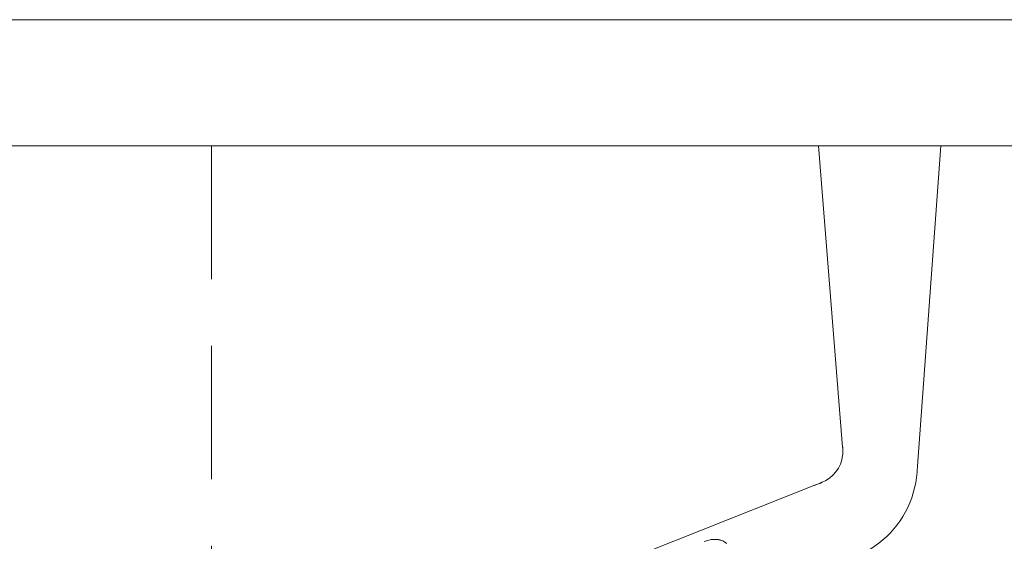
# Model space of a CAD drawing. Units: millimetres. Extents: x 838415 to 9545265, y -2488280 to -209876.
# Drawn here: x 902369 to 902837, y -224298 to -224050 of the extents above; entities that cross this region are included whole.
import ezdxf

# ---------------------------------------------------------------- set-up
doc = ezdxf.new("R2010")
doc.units = ezdxf.units.MM
doc.linetypes.add('HIDDEN', pattern=[9.525, 6.35, -3.175])
doc.layers.add('Düz_Çizgi_Addo', color=7, linetype='Continuous', lineweight=20)

# ---------------------------------------------------------------- blocks, each defined once
blk = doc.blocks.new('01 ARS MT RL 3A RA 450 160 075-Side')
at = {"linetype": 'HIDDEN'}
blk.add_lwpolyline([(10, 0), (10, -67.097), (-10, -67.097), (-10, 0)], dxfattribs=at)
at = {"layer": 'Düz_Çizgi_Addo', "extrusion": (-2.22045e-16, 1, 2.22045e-16)}
for p, q in [((40.032, -14.342), (38.882, 0)), ((43.591, -15.252), (44.702, 0)), ((38.498, -16.24), (-1.173, -31.968)), ((-1.173, -31.968), (38.498, -16.24))]:
    blk.add_line(p, q, dxfattribs=at)
at = {"layer": 'Düz_Çizgi_Addo'}
blk.add_lwpolyline([(80, 0), (-80, 0), (-80, 6), (80, 6)], close=True, dxfattribs=at)
for points, knots in [([(40.032, -14.342), (40.032, -14.351), (40.033, -14.362), (40.035, -14.383), (40.036, -14.393), (40.037, -14.417), (40.038, -14.43), (40.041, -14.475), (40.042, -14.507), (40.043, -14.587), (40.04, -14.635), (40.035, -14.701), (40.033, -14.72), (40.03, -14.739)], [0, 0, 0, 0, 0.338914, 0.338914, 0.653615, 0.653615, 1.04127, 1.04127, 2.019523, 2.019523, 3.437696, 3.437696, 4.012023, 4.012023, 4.012023, 4.012023]), ([(40.032, -14.342), (40.035, -14.39), (40.04, -14.439), (40.044, -14.572), (40.041, -14.656), (40.03, -14.739)], [0, 0, 0, 0, 0.0529378, 0.0529378, 0.1461949, 0.1461949, 0.1461949, 0.1461949]), ([(40.032, -14.342), (40.035, -14.39), (40.04, -14.439), (40.044, -14.572), (40.041, -14.656), (40.03, -14.739)], [0, 0, 0, 0, 0.0529378, 0.0529378, 0.1461949, 0.1461949, 0.1461949, 0.1461949]), ([(40.03, -14.739), (39.959, -15.31), (39.583, -15.81), (38.965, -16.055), (38.898, -16.082), (38.831, -16.109)], [0.1461949, 0.1461949, 0.1461949, 0.1461949, 0.7915722, 0.7915722, 0.870268, 0.870268, 0.870268, 0.870268]), ([(40.03, -14.739), (39.959, -15.31), (39.583, -15.81), (38.965, -16.055), (38.898, -16.082), (38.831, -16.109)], [0.1461949, 0.1461949, 0.1461949, 0.1461949, 0.7915722, 0.7915722, 0.870268, 0.870268, 0.870268, 0.870268]), ([(40.794, -19.494), (41.141, -19.337), (41.466, -19.144), (42.802, -18.11), (43.472, -16.889), (43.577, -15.446), (43.584, -15.349), (43.591, -15.252)], [-1, -1, -1, -1, -0.791572, -0.791572, -0.052938, -0.052938, 0, 0, 0, 0]), ([(40.794, -19.494), (41.141, -19.337), (41.466, -19.144), (42.802, -18.11), (43.472, -16.889), (43.577, -15.446), (43.584, -15.349), (43.591, -15.252)], [-1, -1, -1, -1, -0.791572, -0.791572, -0.052938, -0.052938, 0, 0, 0, 0]), ([(39.053, -16.02), (38.945, -16.065), (38.836, -16.106), (38.689, -16.164), (38.651, -16.179), (38.574, -16.21), (38.534, -16.226), (38.498, -16.24)], [0, 0, 0, 0, 3.526947, 3.526947, 4.750647, 4.750647, 6.048515, 6.048515, 6.048515, 6.048515]), ([(33.441, -18.837), (33.478, -18.822), (33.515, -18.809), (33.59, -18.786), (33.628, -18.776), (33.703, -18.759), (33.742, -18.752), (33.79, -18.745), (33.799, -18.744), (33.818, -18.741), (33.828, -18.74), (33.857, -18.738), (33.876, -18.736), (33.933, -18.734), (33.97, -18.734), (34.044, -18.738), (34.081, -18.742), (34.127, -18.75), (34.136, -18.752), (34.154, -18.756), (34.163, -18.758), (34.19, -18.764), (34.208, -18.769), (34.26, -18.784), (34.294, -18.797), (34.36, -18.826), (34.392, -18.843), (34.439, -18.871), (34.455, -18.882), (34.485, -18.903), (34.5, -18.914), (34.518, -18.928), (34.521, -18.931), (34.525, -18.934)], [0.0455486, 0.0455486, 0.0455486, 0.0455486, 0.04672278, 0.04672278, 0.04789697, 0.04789697, 0.04907115, 0.04907115, 0.0493647, 0.0493647, 0.04965824, 0.04965824, 0.05024534, 0.05024534, 0.05141952, 0.05141952, 0.0525937, 0.0525937, 0.05288725, 0.05288725, 0.0531808, 0.0531808, 0.05376789, 0.05376789, 0.05494207, 0.05494207, 0.05611626, 0.05611626, 0.05670335, 0.05670335, 0.05729044, 0.05729044, 0.05743298, 0.05743298, 0.05743298, 0.05743298]), ([(34.342, -18.818), (34.341, -18.818), (34.341, -18.818), (34.341, -18.818), (34.276, -18.787), (34.207, -18.765), (34.134, -18.752), (34.097, -18.745), (34.06, -18.74), (34.022, -18.737), (33.985, -18.735), (33.947, -18.734), (33.908, -18.735), (33.869, -18.736), (33.83, -18.74), (33.791, -18.745), (33.751, -18.75), (33.712, -18.757), (33.673, -18.765), (33.67, -18.766), (33.668, -18.767), (33.665, -18.767)], [0.4998218, 0.4998218, 0.4998218, 0.4998218, 0.5, 0.5, 0.5, 0.625, 0.625, 0.625, 0.6875, 0.6875, 0.6875, 0.75, 0.75, 0.75, 0.8125, 0.8125, 0.8125, 0.875, 0.875, 0.875, 0.878984, 0.878984, 0.878984, 0.878984])]:
    blk.add_open_spline(points, degree=3, knots=knots, dxfattribs=at)
for points in [[(38.831, -16.109), (38.72, -16.153), (38.609, -16.197), (38.498, -16.24)], [(38.831, -16.109), (38.72, -16.153), (38.609, -16.197), (38.498, -16.24)], [(34.413, -18.855), (34.39, -18.842), (34.366, -18.829), (34.342, -18.818)]]:
    blk.add_open_spline(points, degree=3, dxfattribs=at)

msp = doc.modelspace()

# ---------------------------------------------------------------- block references
at = {"layer": 'Düz_Çizgi_Addo', "xscale": 10, "yscale": 10, "zscale": 10}
msp.add_blockref('01 ARS MT RL 3A RA 450 160 075-Side', (902360.09, -224109.64), dxfattribs=at)

doc.saveas('drawing.dxf')
